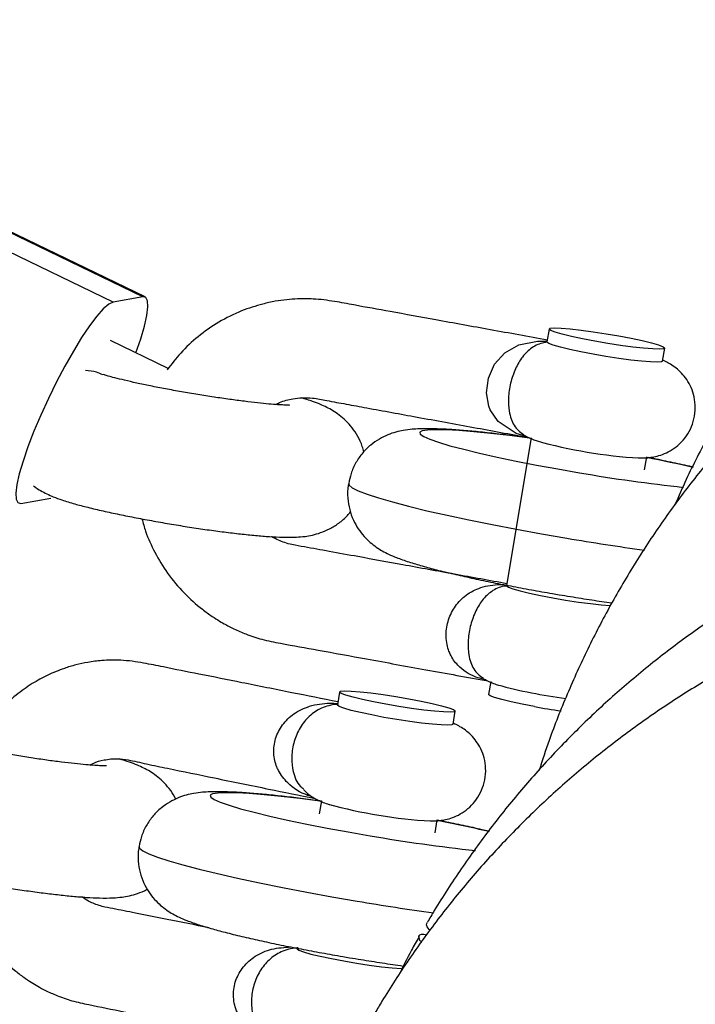
# Model space of a CAD drawing. Units: millimetres. Extents: x -7020 to 6982, y -5577 to 13375.
# Drawn here: x 1126 to 1208, y -1897 to -1777 of the extents above; entities that cross this region are included whole.
import ezdxf

# ---------------------------------------------------------------- set-up
doc = ezdxf.new("R2010")
doc.units = ezdxf.units.MM
doc.styles.add('SLDTEXTSTYLE0', font='TXT', dxfattribs={"width": 0.7})
doc.dimstyles.new('SLDDIMSTYLE0', dxfattribs={"dimtxt": 5, "dimasz": 3.302, "dimexe": 0, "dimexo": 0.0625, "dimgap": 1.25, "dimtad": 2, "dimdec": 0, "dimrnd": 1e-09, "dimzin": 12, "dimdsep": 46, "dimtxsty": 'SLDTEXTSTYLE0', "dimsah": 1, "dimcen": 0.09, "dimadec": 0, "dimazin": 3, "dimtfac": 1, "dimtofl": 0, "dimtmove": 0, "dimatfit": 3, "dimfxl": 1, "dimfrac": 2, "dimtolj": 1, "dimtzin": 12, "dimarcsym": 0})

# ---------------------------------------------------------------- blocks, each defined once
blk = doc.blocks.new('_D_1')
at = {"color": 7, "linetype": 'Continuous', "lineweight": 0, "transparency": 16777216}
for p, q in [((4154.88, 3693.43), (-7014.15, 3693.43)), ((-7013.15, -3890.81), (-7013.15, 3693.43)), ((1906.76, -3890.81), (-7014.15, -3890.81))]:
    blk.add_line(p, q, dxfattribs=at)
at = {"color": 7, "linetype": 'Continuous', "lineweight": 18, "transparency": 16777216}
for points in [[(-7013.15, 3693.43), (-7013.66, 3690.13), (-7012.65, 3690.13)], [(-7013.15, -3890.81), (-7012.65, -3887.51), (-7013.66, -3887.51)]]:
    blk.add_solid(points, dxfattribs=at)
at = {"color": 7, "linetype": 'Continuous', "lineweight": 18, "transparency": 16777216, "insert": (-7019.6, -130.53), "char_height": 5, "attachment_point": 1, "rotation": 90, "style": 'SLDTEXTSTYLE0'}
blk.add_mtext('7584', dxfattribs=at)
blk = doc.blocks.new('_D_2')
at = {"color": 7, "linetype": 'Continuous', "lineweight": 0, "transparency": 16777216}
for p, q in [((6464.03, 3895.25), (6464.03, -5576.82)), ((-6132.09, -1072.96), (-6132.09, -5576.82)), ((-6132.09, -5575.82), (6464.03, -5575.82))]:
    blk.add_line(p, q, dxfattribs=at)
at = {"color": 7, "linetype": 'Continuous', "lineweight": 18, "transparency": 16777216}
for points in [[(-6132.09, -5575.82), (-6128.79, -5576.33), (-6128.79, -5575.31)], [(6464.03, -5575.82), (6460.73, -5575.31), (6460.73, -5576.33)]]:
    blk.add_solid(points, dxfattribs=at)
at = {"color": 7, "linetype": 'Continuous', "lineweight": 18, "transparency": 16777216, "insert": (158.68, -5569.37), "char_height": 5, "attachment_point": 1, "style": 'SLDTEXTSTYLE0'}
blk.add_mtext('12596', dxfattribs=at)

msp = doc.modelspace()

# ---------------------------------------------------------------- linework, layer by layer
at = {"color": 7, "linetype": 'Continuous', "lineweight": 25}
for p, q in [((1141.06, -1810.92), (1114.42, -1798.07)), ((1141.35, -1810.95), (1114.7, -1798.1)), ((1137.45, -1811.57), (1110.8, -1798.72)), ((1141.06, -1810.92), (1137.45, -1811.57)), ((1190.25, -1814.83), (1189.99, -1816.38)), ((1144.14, -1819.6), (1137.15, -1816.23)), ((1190, -1816.39), (1189.99, -1816.42)), ((1204, -1818.72), (1204.26, -1817.14)), ((1188.07, -1828.02), (1185.11, -1845.89)), ((1201.82, -1831.9), (1202.08, -1830.32)), ((1126.29, -1835.95), (1129.9, -1835.3)), ((1185.12, -1845.89), (1185.11, -1845.93)), ((1183.18, -1857.53), (1182.92, -1859.08)), ((1164.87, -1858.79), (1164.61, -1860.36)), ((1178.62, -1862.68), (1178.88, -1861.1)), ((1162.69, -1871.96), (1162.43, -1873.54)), ((1176.44, -1875.86), (1176.7, -1874.28))]:
    msp.add_line(p, q, dxfattribs=at)
at = {"color": 7, "linetype": 'Continuous', "lineweight": 25, "flags": 128}
for points in [[(1140.23, -1817.71), (1140.81, -1816.03), (1141.26, -1814.49), (1141.55, -1813.19), (1141.68, -1812.15), (1141.64, -1811.42), (1141.43, -1811), (1141.06, -1810.92)], [(1137.45, -1811.57), (1136.93, -1811.82), (1136.27, -1812.39), (1135.49, -1813.27), (1134.61, -1814.44), (1133.65, -1815.86), (1132.65, -1817.5), (1131.63, -1819.31), (1130.61, -1821.24), (1129.63, -1823.24), (1128.71, -1825.25), (1127.87, -1827.22), (1127.14, -1829.1), (1126.55, -1830.83), (1126.1, -1832.37), (1125.8, -1833.68), (1125.67, -1834.71), (1125.71, -1835.45), (1125.92, -1835.86), (1126.29, -1835.95)], [(1195.8, -1816.3), (1194.31, -1816.02), (1192.97, -1815.73), (1191.84, -1815.46), (1190.99, -1815.21), (1190.45, -1815), (1190.25, -1814.84), (1190.4, -1814.74), (1190.9, -1814.7), (1191.71, -1814.73), (1192.8, -1814.81), (1194.12, -1814.96), (1195.59, -1815.16), (1197.15, -1815.4), (1198.71, -1815.67), (1200.2, -1815.95), (1201.54, -1816.24), (1202.66, -1816.51), (1203.52, -1816.76), (1204.06, -1816.97), (1204.26, -1817.13), (1204.11, -1817.23), (1203.61, -1817.27), (1202.8, -1817.25), (1201.7, -1817.16), (1200.39, -1817.01), (1198.91, -1816.81), (1197.36, -1816.57), (1195.8, -1816.3)], [(1187.46, -1827.83), (1186.25, -1827.47), (1184.08, -1826.04), (1183.12, -1824.6), (1182.96, -1824.19), (1182.67, -1822.57), (1182.9, -1820.77), (1183.66, -1819.1), (1184.89, -1817.72), (1186.6, -1816.74), (1188.85, -1816.29), (1190.01, -1816.29), (1190.04, -1816.29), (1190.04, -1816.29)], [(1204, -1818.72), (1203.85, -1818.81), (1203.35, -1818.85), (1202.54, -1818.82), (1201.46, -1818.73), (1200.15, -1818.59), (1198.69, -1818.39), (1197.14, -1818.15), (1195.58, -1817.89), (1194.1, -1817.6), (1192.75, -1817.32), (1191.62, -1817.04), (1190.76, -1816.8), (1190.21, -1816.59), (1189.99, -1816.42)], [(1188.06, -1828.08), (1187.88, -1828.05), (1185.46, -1827.74), (1183.2, -1827.48), (1181.14, -1827.28), (1179.31, -1827.13), (1177.75, -1827.05), (1176.47, -1827.03), (1175.52, -1827.07), (1174.89, -1827.18), (1174.6, -1827.34), (1174.66, -1827.57), (1175.07, -1827.85), (1175.81, -1828.18), (1176.88, -1828.55), (1178.25, -1828.96), (1179.91, -1829.4), (1181.82, -1829.86), (1183.96, -1830.34), (1186.28, -1830.83), (1188.74, -1831.31), (1191.32, -1831.78), (1193.95, -1832.24)], [(1165.97, -1833.54), (1166.03, -1833.74), (1166.42, -1834.05), (1167.15, -1834.42), (1168.21, -1834.83), (1169.59, -1835.28), (1171.27, -1835.77), (1173.24, -1836.29), (1175.46, -1836.83), (1177.9, -1837.38), (1180.55, -1837.95), (1183.36, -1838.52), (1186.3, -1839.08), (1189.32, -1839.63), (1192.41, -1840.16)], [(1185.11, -1845.93), (1185.32, -1846.09), (1185.88, -1846.3), (1186.74, -1846.55), (1187.87, -1846.82), (1189.21, -1847.11), (1190.7, -1847.39), (1192.25, -1847.66), (1193.8, -1847.9), (1195.27, -1848.09), (1196.57, -1848.24), (1197.66, -1848.33), (1197.74, -1848.33)], [(1168.99, -1859.99), (1167.64, -1859.7), (1166.51, -1859.43), (1165.64, -1859.18), (1165.08, -1858.97), (1164.87, -1858.81), (1165.01, -1858.7), (1165.49, -1858.66), (1166.29, -1858.68), (1167.37, -1858.77), (1168.68, -1858.91), (1170.14, -1859.11), (1171.7, -1859.35), (1173.26, -1859.61), (1174.75, -1859.9), (1176.1, -1860.19), (1177.24, -1860.46), (1178.11, -1860.71), (1178.66, -1860.92), (1178.88, -1861.08), (1178.74, -1861.19), (1178.26, -1861.23), (1177.46, -1861.21), (1176.38, -1861.12), (1175.07, -1860.98), (1173.6, -1860.78), (1172.05, -1860.54), (1170.48, -1860.28), (1168.99, -1859.99)], [(1188.47, -1860.56), (1186.99, -1860.28), (1185.65, -1859.99), (1184.52, -1859.71), (1183.66, -1859.47), (1183.12, -1859.26), (1182.93, -1859.1), (1182.92, -1859.08)], [(1178.62, -1862.68), (1178.48, -1862.76), (1178, -1862.8), (1177.2, -1862.78), (1176.12, -1862.7), (1174.82, -1862.55), (1173.37, -1862.36), (1171.82, -1862.12), (1170.26, -1861.86), (1168.77, -1861.57), (1167.42, -1861.29), (1166.28, -1861.01), (1165.41, -1860.76), (1164.84, -1860.55), (1164.61, -1860.39), (1164.61, -1860.36)], [(1162.68, -1872.03), (1162.5, -1872.01), (1160.08, -1871.7), (1157.82, -1871.44), (1155.76, -1871.24), (1153.93, -1871.09), (1152.37, -1871.01), (1151.09, -1870.99), (1150.14, -1871.03), (1149.51, -1871.14), (1149.22, -1871.3), (1149.28, -1871.53), (1149.69, -1871.81), (1150.43, -1872.14), (1151.5, -1872.51), (1152.87, -1872.92), (1154.53, -1873.36), (1156.44, -1873.82), (1158.58, -1874.3), (1160.9, -1874.79), (1163.36, -1875.27), (1165.94, -1875.74), (1168.57, -1876.2)], [(1140.59, -1877.5), (1140.65, -1877.7), (1141.04, -1878.01), (1141.77, -1878.38), (1142.83, -1878.79), (1144.21, -1879.24), (1145.89, -1879.73), (1147.86, -1880.25), (1150.08, -1880.79), (1152.52, -1881.34), (1155.17, -1881.91), (1157.98, -1882.48), (1160.92, -1883.04), (1163.94, -1883.59), (1167.03, -1884.12)], [(1159.72, -1889.87), (1159.73, -1889.89), (1159.96, -1890.06), (1160.53, -1890.27), (1161.4, -1890.52), (1162.54, -1890.79), (1163.89, -1891.08), (1165.38, -1891.36), (1166.94, -1891.63), (1168.48, -1891.86), (1169.94, -1892.06), (1171.24, -1892.2), (1172.32, -1892.29), (1172.52, -1892.3)]]:
    msp.add_lwpolyline(points, dxfattribs=at)
at = {"color": 7, "linetype": 'Continuous', "lineweight": 25}
for centre, radius, start, end in [((1204.65, -1771.56), 58.99, 254.3077, 266.5964), ((1169.26, -1999.05), 171.81, 77.0653, 78.9926), ((1229.72, -1623.03), 212.25, 260.2955, 263.7308), ((1248.32, -1507.97), 336.87, 260.4468, 262.0601), ((1199.69, -1800.36), 59.66, 254.7526, 262.8609), ((1204.11, -1774.57), 87.4, 259.6969, 261.8367), ((1179.25, -1815.23), 59.27, 254.5824, 266.7675), ((1146.11, -2032.37), 160.95, 76.7574, 79.0482), ((1204.21, -1667.9), 211.33, 260.2906, 263.7867), ((1223, -1551.54), 337.26, 260.4475, 262.0322), ((1266.24, -1959.5), 70, 330.9848, 149.0152)]:
    msp.add_arc(centre, radius, start, end, dxfattribs=at)
for points, knots in [([(1316.19, -1790.55), (1315.56, -1790.45), (1312.95, -1790.02), (1308.32, -1789.52), (1302.31, -1789.13), (1296.28, -1789.07), (1290.25, -1789.32), (1284.25, -1789.89), (1278.29, -1790.78), (1272.38, -1791.97), (1266.55, -1793.47), (1260.8, -1795.28), (1255.16, -1797.38), (1249.63, -1799.78), (1244.24, -1802.46), (1238.99, -1805.42), (1233.91, -1808.65), (1229.01, -1812.14), (1224.3, -1815.89), (1219.79, -1819.88), (1215.5, -1824.1), (1211.43, -1828.53), (1207.61, -1833.18), (1204.03, -1838.02), (1200.71, -1843.03), (1197.66, -1848.22), (1194.89, -1853.56), (1192.41, -1859.04), (1190.45, -1863.94), (1189.44, -1867.05), (1189.06, -1868.25)], [0, 0, 0, 0, 0.011714, 0.04885, 0.085988, 0.123124, 0.160258, 0.197389, 0.234519, 0.271647, 0.308772, 0.345894, 0.383014, 0.420132, 0.457247, 0.494359, 0.531469, 0.568577, 0.605682, 0.642785, 0.679887, 0.716987, 0.754085, 0.791182, 0.828278, 0.865373, 0.902468, 0.939562, 0.976656, 1, 1, 1, 1]), ([(1190.03, -1816.17), (1187.73, -1815.75), (1183.23, -1814.94), (1176.9, -1813.79), (1171.39, -1812.78), (1167.3, -1812.06), (1164.21, -1811.46), (1161.93, -1811.16), (1159.99, -1811.16), (1158.45, -1811.27), (1157.04, -1811.47), (1155.2, -1811.87), (1152.88, -1812.63), (1150.23, -1813.94), (1147.76, -1815.67), (1145.66, -1817.62), (1144.54, -1819.07), (1144.01, -1819.76)], [0, 0, 0, 0, 0.142533, 0.279501, 0.39357, 0.484739, 0.532717, 0.585541, 0.62431, 0.651035, 0.679125, 0.710869, 0.765316, 0.827615, 0.889548, 0.947649, 1, 1, 1, 1]), ([(1189.99, -1816.42), (1189.87, -1816.44), (1189.24, -1816.54), (1188.22, -1816.97), (1187.03, -1818.1), (1186.14, -1819.6), (1185.54, -1821.36), (1185.36, -1822.6), (1185.31, -1823.73), (1185.39, -1825), (1185.93, -1826.69), (1186.73, -1827.28), (1187.14, -1827.59)], [0, 0, 0, 0, 0.034238, 0.174048, 0.294006, 0.403698, 0.510342, 0.616523, 0.617296, 0.716213, 0.853353, 1, 1, 1, 1]), ([(1201.03, -1830.43), (1201.22, -1830.44), (1201.66, -1830.46), (1202.33, -1830.41), (1203.15, -1830.28), (1204.02, -1830.03), (1204.96, -1829.59), (1205.89, -1828.93), (1206.73, -1828.05), (1207.4, -1826.96), (1207.85, -1825.7), (1208, -1824.36), (1207.86, -1823.06), (1207.49, -1821.93), (1206.96, -1820.96), (1206.33, -1820.18), (1205.65, -1819.55), (1204.97, -1819.09), (1204.42, -1818.79), (1204.12, -1818.67), (1204.01, -1818.62)], [0, 0, 0, 0, 0.044337, 0.100704, 0.146859, 0.196959, 0.253084, 0.31406, 0.379326, 0.447294, 0.516595, 0.592112, 0.660519, 0.72328, 0.781458, 0.835485, 0.885513, 0.93161, 0.975184, 1, 1, 1, 1]), ([(1136.21, -1820.38), (1135.96, -1820.26), (1135.31, -1819.93), (1134.57, -1819.89), (1134.11, -1819.86)], [0, 0, 0, 0, 0.373125, 1, 1, 1, 1]), ([(1158.79, -1824.05), (1158.8, -1824.05), (1158.82, -1824.05), (1158.61, -1824.06), (1158.16, -1824.04), (1157.38, -1824), (1156.31, -1823.92), (1154.96, -1823.78), (1153.36, -1823.59), (1151.58, -1823.36), (1149.68, -1823.08), (1147.71, -1822.77), (1145.73, -1822.44), (1143.8, -1822.08), (1141.96, -1821.73), (1140.29, -1821.37), (1138.83, -1821.04), (1137.68, -1820.75), (1136.86, -1820.52), (1136.4, -1820.38), (1136.19, -1820.3), (1136.23, -1820.32), (1136.23, -1820.32)], [0, 0, 0, 0, 0.011052, 0.045927, 0.087383, 0.135407, 0.188854, 0.246137, 0.305868, 0.367078, 0.429152, 0.491701, 0.554457, 0.617186, 0.679635, 0.741537, 0.802497, 0.861879, 0.911977, 0.956339, 0.993785, 1, 1, 1, 1]), ([(1157.12, -1823.98), (1157.28, -1823.89), (1157.94, -1823.55), (1159.04, -1823.28), (1160.39, -1823.13), (1161.77, -1823.17), (1163.53, -1823.54), (1165.73, -1823.93), (1169.37, -1824.6), (1174.52, -1825.54), (1181.03, -1826.73), (1185.52, -1827.55), (1187.72, -1827.95)], [0, 0, 0, 0, 0.017605, 0.072339, 0.10918, 0.148997, 0.205774, 0.282102, 0.363415, 0.561959, 0.785124, 1, 1, 1, 1]), ([(1167.81, -1829.72), (1167.76, -1829.49), (1167.6, -1828.83), (1167.12, -1827.84), (1166.43, -1826.79), (1165.66, -1825.93), (1164.85, -1825.25), (1164.06, -1824.71), (1163.29, -1824.29), (1162.47, -1823.92), (1161.5, -1823.55), (1160.7, -1823.31), (1160.23, -1823.17)], [0, 0, 0, 0, 0.053268, 0.155265, 0.251838, 0.343251, 0.429774, 0.513312, 0.599897, 0.697561, 0.824939, 1, 1, 1, 1]), ([(1167.81, -1829.72), (1167.76, -1829.49), (1167.6, -1828.83), (1167.12, -1827.84), (1166.43, -1826.79), (1165.66, -1825.93), (1164.85, -1825.25), (1164.06, -1824.71), (1163.29, -1824.29), (1162.47, -1823.92), (1161.5, -1823.55), (1160.7, -1823.31), (1160.23, -1823.17)], [0, 0, 0, 0, 0.053268, 0.155265, 0.251838, 0.343251, 0.429774, 0.513312, 0.599897, 0.697561, 0.824939, 1, 1, 1, 1]), ([(1210.54, -1826.03), (1210.23, -1826.58), (1208.91, -1828.87), (1207.2, -1832.22), (1205.94, -1835.1), (1205.49, -1836.13)], [0, 0, 0, 0, 0.168409, 0.700442, 1, 1, 1, 1]), ([(1187.92, -1828.03), (1187.85, -1828.02), (1186.94, -1827.89), (1185.28, -1827.68), (1182.99, -1827.42), (1180.86, -1827.2), (1178.89, -1827.04), (1177.07, -1826.93), (1175.35, -1826.89), (1173.95, -1826.93), (1172.73, -1827.08), (1171.73, -1827.29), (1170.74, -1827.62), (1169.68, -1828.13), (1168.62, -1828.86), (1167.64, -1829.82), (1166.83, -1831), (1166.24, -1832.25), (1166.07, -1833.13), (1165.99, -1833.54)], [0, 0, 0, 0, 0.007326, 0.087429, 0.167953, 0.249168, 0.331544, 0.41602, 0.504843, 0.605552, 0.663659, 0.704768, 0.745074, 0.785544, 0.827693, 0.871469, 0.916317, 0.961781, 1, 1, 1, 1]), ([(1187.15, -1827.64), (1187.25, -1827.7), (1187.57, -1827.9), (1188.1, -1828.13), (1188.49, -1828.27), (1188.7, -1828.35)], [0, 0, 0, 0, 0.182749, 0.564929, 1, 1, 1, 1]), ([(1374.67, -2001.66), (1374.98, -2001.11), (1376.29, -1998.82), (1378.38, -1994.67), (1380.84, -1989.18), (1383, -1983.56), (1384.86, -1977.84), (1386.41, -1972.03), (1387.67, -1966.14), (1388.61, -1960.2), (1389.23, -1954.21), (1389.55, -1948.2), (1389.54, -1942.18), (1389.22, -1936.17), (1388.59, -1930.18), (1387.64, -1924.23), (1386.38, -1918.34), (1384.82, -1912.53), (1382.95, -1906.8), (1380.79, -1901.18), (1378.33, -1895.67), (1375.59, -1890.31), (1372.57, -1885.09), (1369.28, -1880.04), (1365.73, -1875.17), (1361.93, -1870.48), (1357.89, -1866.01), (1353.62, -1861.75), (1349.13, -1857.72), (1344.44, -1853.93), (1339.56, -1850.39), (1334.5, -1847.11), (1329.27, -1844.09), (1323.89, -1841.36), (1318.38, -1838.91), (1312.75, -1836.75), (1307.01, -1834.89), (1301.18, -1833.34), (1295.28, -1832.09), (1289.32, -1831.15), (1283.32, -1830.52), (1277.3, -1830.21), (1271.27, -1830.22), (1265.25, -1830.54), (1259.26, -1831.17), (1253.31, -1832.12), (1247.41, -1833.38), (1241.59, -1834.94), (1235.87, -1836.81), (1230.25, -1838.98), (1224.75, -1841.43), (1219.38, -1844.17), (1214.17, -1847.19), (1209.13, -1850.48), (1204.27, -1854.03), (1199.6, -1857.83), (1195.13, -1861.86), (1190.89, -1866.13), (1186.87, -1870.61), (1183.09, -1875.29), (1179.58, -1880.18), (1177.08, -1884), (1175.79, -1886.21), (1175.52, -1886.68)], [0, 0, 0, 0, 0.005309, 0.022078, 0.038848, 0.055618, 0.072388, 0.089158, 0.105928, 0.122699, 0.139471, 0.156243, 0.173016, 0.18979, 0.206565, 0.22334, 0.240117, 0.256895, 0.273674, 0.290454, 0.307236, 0.324018, 0.340802, 0.357587, 0.374372, 0.391159, 0.407947, 0.424735, 0.441525, 0.458315, 0.475105, 0.491896, 0.508688, 0.52548, 0.542271, 0.559063, 0.575855, 0.592646, 0.609437, 0.626228, 0.643018, 0.659807, 0.676596, 0.693383, 0.71017, 0.726956, 0.74374, 0.760524, 0.777306, 0.794088, 0.810868, 0.827647, 0.844424, 0.861201, 0.877977, 0.894752, 0.911526, 0.928299, 0.945071, 0.961842, 0.978613, 0.995384, 1, 1, 1, 1]), ([(1207.63, -1831.53), (1207.59, -1831.52), (1206.87, -1831.35), (1205.28, -1831.02), (1203.51, -1830.65), (1202.46, -1830.44), (1202.24, -1830.4)], [0, 0, 0, 0, 0.0264069, 0.4590966, 0.8860089, 1, 1, 1, 1]), ([(1127.81, -1833.81), (1127.85, -1833.84), (1128.14, -1834.08), (1128.7, -1834.42), (1129.47, -1834.83), (1130.31, -1835.19), (1131.39, -1835.59), (1132.72, -1835.99), (1134.4, -1836.43), (1136.2, -1836.86), (1138.18, -1837.28), (1140.24, -1837.69), (1142.37, -1838.09), (1144.54, -1838.47), (1146.72, -1838.82), (1148.86, -1839.14), (1150.93, -1839.42), (1152.9, -1839.65), (1154.75, -1839.84), (1156.45, -1839.98), (1158.08, -1840.06), (1159.4, -1840.06), (1160.58, -1839.97), (1161.57, -1839.8), (1162.59, -1839.51), (1163.7, -1839.05), (1164.81, -1838.35), (1165.68, -1837.65), (1166.08, -1837.12), (1166.2, -1836.97)], [0, 0, 0, 0, 0.003147, 0.02562, 0.049274, 0.076676, 0.113754, 0.167272, 0.214003, 0.263204, 0.309814, 0.355302, 0.400249, 0.444936, 0.489537, 0.534173, 0.578959, 0.624073, 0.6698, 0.716679, 0.766, 0.822182, 0.855177, 0.87997, 0.905056, 0.931055, 0.958882, 0.988023, 1, 1, 1, 1]), ([(1127.81, -1833.81), (1127.85, -1833.84), (1128.14, -1834.08), (1128.7, -1834.42), (1129.47, -1834.83), (1130.31, -1835.19), (1131.39, -1835.59), (1132.72, -1835.99), (1134.4, -1836.43), (1136.2, -1836.86), (1138.18, -1837.28), (1140.24, -1837.69), (1142.37, -1838.09), (1144.54, -1838.47), (1146.72, -1838.82), (1148.86, -1839.14), (1150.93, -1839.42), (1152.9, -1839.65), (1154.75, -1839.84), (1156.45, -1839.98), (1158.08, -1840.06), (1159.4, -1840.06), (1160.58, -1839.97), (1161.57, -1839.8), (1162.59, -1839.51), (1163.7, -1839.05), (1164.81, -1838.35), (1165.68, -1837.65), (1166.08, -1837.12), (1166.2, -1836.97)], [0, 0, 0, 0, 0.003147, 0.02562, 0.049274, 0.076676, 0.113754, 0.167272, 0.214003, 0.263204, 0.309814, 0.355302, 0.400249, 0.444936, 0.489537, 0.534173, 0.578959, 0.624073, 0.6698, 0.716679, 0.766, 0.822182, 0.855177, 0.87997, 0.905056, 0.931055, 0.958882, 0.988023, 1, 1, 1, 1]), ([(1165.99, -1833.54), (1165.97, -1833.62), (1165.83, -1834.19), (1165.85, -1835.28), (1166.06, -1836.69), (1166.51, -1837.96), (1167.12, -1839.05), (1167.83, -1839.96), (1168.59, -1840.69), (1169.35, -1841.27), (1170.1, -1841.74), (1170.91, -1842.15), (1171.93, -1842.58), (1173.22, -1843.03), (1174.83, -1843.52), (1176.63, -1844), (1178.63, -1844.49), (1180.82, -1844.98), (1183.15, -1845.47), (1185.58, -1845.95), (1188.09, -1846.42), (1190.08, -1846.77), (1191.66, -1847.04), (1193.25, -1847.3), (1195.39, -1847.64), (1197.04, -1847.88), (1197.85, -1848)], [0, 0, 0, 0, 0.005375, 0.039354, 0.071027, 0.100866, 0.1292, 0.156242, 0.182287, 0.208197, 0.235581, 0.267112, 0.308059, 0.371958, 0.433699, 0.491715, 0.552757, 0.611727, 0.669655, 0.727014, 0.784046, 0.840896, 0.858784, 0.888586, 0.945319, 1, 1, 1, 1]), ([(1140.95, -1837.82), (1141.09, -1838.33), (1141.47, -1839.73), (1142.5, -1841.95), (1144.03, -1844.49), (1145.98, -1846.81), (1147.86, -1848.5), (1149.34, -1849.57), (1150.29, -1850.18), (1151.17, -1850.68), (1152.22, -1851.21), (1153.68, -1851.84), (1155.56, -1852.47), (1158.5, -1853.04), (1162.73, -1853.79), (1168.59, -1854.87), (1175.44, -1856.11), (1180.34, -1857), (1182.84, -1857.45)], [0, 0, 0, 0, 0.03145, 0.087239, 0.146442, 0.209147, 0.268756, 0.298424, 0.319692, 0.336933, 0.359419, 0.391494, 0.433156, 0.480167, 0.574161, 0.695618, 0.844538, 1, 1, 1, 1]), ([(1185.14, -1845.68), (1183.03, -1845.29), (1178.83, -1844.53), (1172.81, -1843.44), (1167.75, -1842.51), (1163.78, -1841.8), (1161.12, -1841.3), (1159.31, -1841.01), (1158.27, -1840.73), (1157.45, -1840.41), (1156.92, -1840.15), (1156.65, -1839.99), (1156.64, -1839.98)], [0, 0, 0, 0, 0.220735, 0.440178, 0.629143, 0.750867, 0.855448, 0.908079, 0.93977, 0.966889, 0.998977, 1, 1, 1, 1]), ([(1368.32, -2012.65), (1368.64, -2012.1), (1369.95, -2009.81), (1372.04, -2005.66), (1374.49, -2000.17), (1376.65, -1994.55), (1378.51, -1988.83), (1380.07, -1983.02), (1381.32, -1977.13), (1382.26, -1971.19), (1382.89, -1965.2), (1383.2, -1959.19), (1383.2, -1953.17), (1382.88, -1947.16), (1382.24, -1941.17), (1381.3, -1935.22), (1380.04, -1929.33), (1378.47, -1923.52), (1376.61, -1917.79), (1374.44, -1912.17), (1371.98, -1906.66), (1369.24, -1901.3), (1366.22, -1896.08), (1362.93, -1891.03), (1359.38, -1886.16), (1355.58, -1881.47), (1351.54, -1877), (1347.27, -1872.74), (1342.79, -1868.71), (1338.1, -1864.92), (1333.21, -1861.38), (1328.15, -1858.09), (1322.92, -1855.08), (1317.55, -1852.35), (1312.03, -1849.9), (1306.4, -1847.74), (1300.66, -1845.88), (1294.84, -1844.33), (1288.93, -1843.08), (1282.98, -1842.14), (1276.98, -1841.51), (1270.96, -1841.2), (1264.93, -1841.21), (1258.91, -1841.53), (1252.91, -1842.16), (1246.96, -1843.11), (1241.07, -1844.37), (1235.25, -1845.93), (1229.52, -1847.8), (1223.9, -1849.97), (1218.4, -1852.42), (1213.04, -1855.16), (1207.83, -1858.18), (1202.79, -1861.47), (1197.92, -1865.02), (1193.25, -1868.81), (1188.79, -1872.85), (1184.54, -1877.12), (1180.53, -1881.6), (1176.75, -1886.28), (1173.23, -1891.17), (1170.73, -1894.99), (1169.45, -1897.2), (1169.17, -1897.67)], [0, 0, 0, 0, 0.005309, 0.022078, 0.038848, 0.055618, 0.072388, 0.089158, 0.105928, 0.122699, 0.139471, 0.156243, 0.173016, 0.18979, 0.206565, 0.22334, 0.240117, 0.256895, 0.273674, 0.290454, 0.307236, 0.324018, 0.340802, 0.357587, 0.374372, 0.391159, 0.407947, 0.424735, 0.441525, 0.458315, 0.475105, 0.491896, 0.508688, 0.52548, 0.542271, 0.559063, 0.575855, 0.592646, 0.609437, 0.626228, 0.643018, 0.659807, 0.676596, 0.693383, 0.71017, 0.726956, 0.74374, 0.760524, 0.777306, 0.794088, 0.810868, 0.827647, 0.844424, 0.861201, 0.877977, 0.894752, 0.911526, 0.928299, 0.945071, 0.961842, 0.978613, 0.995384, 1, 1, 1, 1]), ([(1182.58, -1857.33), (1182.17, -1857.22), (1180.87, -1856.89), (1179.35, -1855.89), (1178.42, -1854.57), (1177.91, -1853.33), (1177.68, -1851.91), (1178, -1850), (1178.87, -1848.29), (1180.22, -1846.92), (1182.07, -1846.01), (1183.66, -1845.76), (1184.62, -1845.79), (1184.77, -1845.79)], [0, 0, 0, 0, 0.071058, 0.224437, 0.316565, 0.348247, 0.446747, 0.538011, 0.630959, 0.729926, 0.842152, 0.97506, 1, 1, 1, 1]), ([(1185.11, -1845.93), (1185.06, -1845.94), (1184.49, -1846.01), (1183.51, -1846.36), (1182.29, -1847.43), (1181.35, -1848.89), (1180.71, -1850.63), (1180.4, -1852.51), (1180.48, -1854.44), (1181.05, -1856.19), (1181.85, -1856.79), (1182.26, -1857.09)], [0, 0, 0, 0, 0.013266, 0.156861, 0.278818, 0.389475, 0.496462, 0.602829, 0.716155, 0.853323, 1, 1, 1, 1]), ([(1164.67, -1860), (1162.81, -1859.62), (1158.94, -1858.84), (1153.34, -1857.72), (1148.16, -1856.68), (1144.19, -1855.9), (1141.04, -1855.24), (1138.56, -1854.89), (1136.29, -1854.93), (1134.47, -1855.16), (1132.95, -1855.49), (1131.33, -1855.98), (1129.55, -1856.71), (1127.58, -1857.78), (1125.6, -1859.19), (1123.61, -1861.05), (1122.03, -1862.9), (1121.29, -1864.22), (1121.05, -1864.65)], [0, 0, 0, 0, 0.122175, 0.254388, 0.367264, 0.460811, 0.512382, 0.571779, 0.619969, 0.656177, 0.686526, 0.716539, 0.760906, 0.804859, 0.853703, 0.909137, 0.970894, 1, 1, 1, 1]), ([(1182.24, -1857.13), (1182.35, -1857.2), (1182.68, -1857.4), (1183.22, -1857.64), (1183.71, -1857.83), (1184.02, -1857.92), (1184.11, -1857.95)], [0, 0, 0, 0, 0.163704, 0.476423, 0.837547, 1, 1, 1, 1]), ([(1161.5, -1871.44), (1161.35, -1871.4), (1160.24, -1871.08), (1158.75, -1870.1), (1157.67, -1868.73), (1157.12, -1867.52), (1156.82, -1866.22), (1157.04, -1864.39), (1157.91, -1862.68), (1159.35, -1861.3), (1161.33, -1860.38), (1163.17, -1860.11), (1164.33, -1860.16), (1164.64, -1860.17)], [0, 0, 0, 0, 0.026136, 0.186302, 0.290085, 0.315507, 0.40614, 0.501315, 0.597804, 0.699838, 0.81478, 0.950168, 1, 1, 1, 1]), ([(1164.73, -1860.28), (1164.58, -1860.29), (1163.8, -1860.35), (1162.52, -1860.72), (1161.05, -1861.78), (1159.95, -1863.24), (1159.25, -1864.98), (1159.09, -1866.21), (1159.08, -1867.36), (1159.26, -1868.62), (1159.77, -1869.97), (1160.38, -1870.41), (1160.52, -1870.51)], [0, 0, 0, 0, 0.038411, 0.195265, 0.329846, 0.45291, 0.572554, 0.69168, 0.692547, 0.803522, 0.957381, 1, 1, 1, 1]), ([(1175.86, -1874.39), (1176.03, -1874.4), (1176.44, -1874.41), (1177.11, -1874.35), (1177.94, -1874.2), (1178.83, -1873.92), (1179.77, -1873.44), (1180.69, -1872.73), (1181.5, -1871.8), (1182.13, -1870.68), (1182.52, -1869.4), (1182.62, -1868.07), (1182.43, -1866.8), (1182.03, -1865.7), (1181.48, -1864.77), (1180.83, -1864.01), (1180.15, -1863.42), (1179.47, -1862.98), (1178.96, -1862.71), (1178.7, -1862.61), (1178.63, -1862.58)], [0, 0, 0, 0, 0.041418, 0.096427, 0.143174, 0.195358, 0.253416, 0.31634, 0.383345, 0.452766, 0.523325, 0.598591, 0.666939, 0.729814, 0.788143, 0.8423, 0.892402, 0.93858, 0.982854, 1, 1, 1, 1]), ([(1136.64, -1867.74), (1136.64, -1867.74), (1136.67, -1867.74), (1136.46, -1867.75), (1136, -1867.73), (1135.23, -1867.69), (1134.16, -1867.61), (1132.8, -1867.47), (1131.2, -1867.28), (1129.43, -1867.05), (1127.52, -1866.77), (1125.55, -1866.46), (1123.57, -1866.13), (1121.64, -1865.77), (1119.81, -1865.41), (1118.14, -1865.06), (1116.67, -1864.73), (1115.52, -1864.44), (1114.7, -1864.21), (1114.24, -1864.07), (1114.04, -1863.99), (1114.07, -1864.01), (1114.08, -1864.01)], [0, 0, 0, 0, 0.011036, 0.04586, 0.087258, 0.135212, 0.188583, 0.245784, 0.305428, 0.36655, 0.428535, 0.490994, 0.55366, 0.616299, 0.678658, 0.740471, 0.801344, 0.86064, 0.910666, 0.954964, 0.992356, 1, 1, 1, 1]), ([(1134.66, -1867.64), (1134.79, -1867.57), (1135.32, -1867.27), (1136.45, -1866.97), (1137.88, -1866.81), (1139.59, -1867.05), (1141.61, -1867.53), (1145.09, -1868.24), (1150.01, -1869.26), (1155.97, -1870.48), (1160.03, -1871.3), (1161.9, -1871.68)], [0, 0, 0, 0, 0.016631, 0.067197, 0.128035, 0.174295, 0.256972, 0.349177, 0.556736, 0.795167, 1, 1, 1, 1]), ([(1145.04, -1871.76), (1145, -1871.68), (1144.8, -1871.22), (1144.27, -1870.49), (1143.5, -1869.62), (1142.7, -1868.93), (1141.91, -1868.4), (1141.13, -1867.98), (1140.32, -1867.61), (1139.39, -1867.25), (1138.63, -1867.03), (1138.2, -1866.9)], [0, 0, 0, 0, 0.023659, 0.137455, 0.245171, 0.347126, 0.445563, 0.547589, 0.662672, 0.812767, 1, 1, 1, 1]), ([(1162.51, -1871.99), (1162.44, -1871.98), (1161.55, -1871.85), (1159.9, -1871.64), (1157.61, -1871.38), (1155.48, -1871.16), (1153.51, -1871), (1151.69, -1870.89), (1149.97, -1870.85), (1148.57, -1870.89), (1147.35, -1871.04), (1146.35, -1871.25), (1145.36, -1871.57), (1144.3, -1872.09), (1143.24, -1872.82), (1142.26, -1873.78), (1141.45, -1874.96), (1140.86, -1876.21), (1140.69, -1877.09), (1140.61, -1877.5)], [0, 0, 0, 0, 0.006127, 0.086328, 0.166949, 0.248261, 0.330737, 0.415315, 0.504245, 0.605075, 0.663253, 0.704411, 0.744766, 0.785285, 0.827485, 0.871314, 0.916216, 0.961734, 1, 1, 1, 1]), ([(1160.5, -1870.59), (1160.6, -1870.71), (1160.91, -1871.04), (1161.48, -1871.45), (1162.14, -1871.83), (1162.79, -1872.12), (1163.25, -1872.29), (1163.54, -1872.38), (1163.61, -1872.4)], [0, 0, 0, 0, 0.109829, 0.31545, 0.506483, 0.70045, 0.927654, 1, 1, 1, 1]), ([(1103.06, -1874.25), (1103.2, -1874.55), (1103.51, -1875.22), (1104.17, -1876.13), (1104.96, -1876.96), (1105.76, -1877.61), (1106.55, -1878.12), (1107.32, -1878.52), (1108.16, -1878.88), (1109.23, -1879.27), (1110.57, -1879.68), (1112.24, -1880.12), (1114.05, -1880.54), (1116.02, -1880.97), (1118.08, -1881.38), (1120.21, -1881.78), (1122.39, -1882.16), (1124.56, -1882.51), (1126.71, -1882.82), (1128.78, -1883.1), (1130.75, -1883.34), (1132.59, -1883.53), (1134.3, -1883.67), (1135.92, -1883.75), (1137.25, -1883.75), (1138.42, -1883.65), (1139.42, -1883.49), (1140.43, -1883.19), (1141.19, -1882.92), (1141.56, -1882.68), (1141.59, -1882.67)], [0, 0, 0, 0, 0.01984, 0.044946, 0.068703, 0.09122, 0.113182, 0.1363, 0.16308, 0.199317, 0.25162, 0.297292, 0.345376, 0.390929, 0.435385, 0.479312, 0.522986, 0.566574, 0.610198, 0.653968, 0.698059, 0.742748, 0.788564, 0.836766, 0.891673, 0.923919, 0.948149, 0.972667, 0.998076, 1, 1, 1, 1]), ([(1182.9, -1875.65), (1182.65, -1875.59), (1181.72, -1875.36), (1179.91, -1874.98), (1178.08, -1874.6), (1176.97, -1874.38), (1176.69, -1874.33)], [0, 0, 0, 0, 0.1400672, 0.5112411, 0.8774588, 1, 1, 1, 1]), ([(1140.61, -1877.5), (1140.59, -1877.58), (1140.45, -1878.15), (1140.47, -1879.24), (1140.68, -1880.65), (1141.13, -1881.92), (1141.74, -1883.01), (1142.45, -1883.92), (1143.21, -1884.65), (1143.97, -1885.23), (1144.72, -1885.7), (1145.53, -1886.11), (1146.55, -1886.54), (1147.84, -1886.99), (1149.45, -1887.47), (1151.25, -1887.96), (1153.25, -1888.45), (1155.44, -1888.94), (1157.77, -1889.43), (1160.2, -1889.91), (1162.71, -1890.38), (1164.7, -1890.73), (1166.28, -1891), (1167.87, -1891.26), (1170.04, -1891.6), (1171.81, -1891.87), (1172.69, -1891.99), (1172.75, -1892)], [0, 0, 0, 0, 0.005341, 0.039106, 0.070579, 0.100231, 0.128386, 0.155258, 0.181138, 0.206886, 0.234097, 0.26543, 0.306118, 0.369614, 0.430967, 0.488617, 0.549274, 0.607873, 0.665436, 0.722433, 0.779106, 0.835598, 0.853373, 0.882987, 0.939363, 0.995804, 1, 1, 1, 1]), ([(1118.68, -1881.49), (1118.84, -1882.11), (1119.24, -1883.63), (1120.27, -1885.93), (1121.72, -1888.4), (1123.49, -1890.62), (1125.19, -1892.23), (1126.55, -1893.29), (1127.49, -1893.92), (1128.38, -1894.46), (1129.4, -1895), (1130.77, -1895.62), (1132.51, -1896.23), (1135.24, -1896.8), (1139.16, -1897.59), (1144.62, -1898.69), (1150.71, -1899.92), (1154.98, -1900.78), (1157.03, -1901.19)], [0, 0, 0, 0, 0.03978, 0.096563, 0.15581, 0.217579, 0.273781, 0.30341, 0.326724, 0.345955, 0.368879, 0.401515, 0.443874, 0.490089, 0.585754, 0.709304, 0.860744, 1, 1, 1, 1]), ([(1149.04, -1887.34), (1148.84, -1887.3), (1146.95, -1886.92), (1144, -1886.33), (1140.32, -1885.6), (1137.91, -1885.1), (1136.29, -1884.82), (1135.4, -1884.54), (1134.62, -1884.2), (1134.06, -1883.9), (1133.75, -1883.65), (1133.69, -1883.61)], [0, 0, 0, 0, 0.037807, 0.359997, 0.566154, 0.741901, 0.824415, 0.877124, 0.921753, 0.986747, 1, 1, 1, 1]), ([(1175.83, -1887.65), (1175.79, -1887.62), (1175.31, -1887.08), (1175.41, -1886.87), (1175.51, -1886.68)], [0, 0, 0, 0, 0.068095, 1, 1, 1, 1]), ([(1174.52, -1888.42), (1174.2, -1888.97), (1173.31, -1890.51), (1172.53, -1892.1), (1172.02, -1893.13)], [0, 0, 0, 0, 0.356635, 1, 1, 1, 1]), ([(1175.42, -1888.22), (1175.29, -1888.2), (1174.59, -1888.08), (1174.29, -1888.36), (1174.63, -1888.93), (1174.75, -1889.14)], [0, 0, 0, 0, 0.115824, 0.679229, 1, 1, 1, 1]), ([(1156.62, -1900.95), (1156.46, -1900.9), (1155.35, -1900.59), (1153.91, -1899.63), (1152.82, -1898.28), (1152.22, -1897.01), (1151.91, -1895.56), (1152.23, -1893.66), (1153.18, -1891.98), (1154.7, -1890.66), (1156.69, -1889.8), (1158.21, -1889.72), (1159, -1889.67)], [0, 0, 0, 0, 0.027242, 0.194183, 0.294458, 0.328941, 0.43615, 0.535484, 0.636651, 0.744369, 0.866518, 1, 1, 1, 1]), ([(1159.85, -1889.79), (1159.79, -1889.79), (1159.09, -1889.83), (1157.86, -1890.12), (1156.34, -1891.12), (1155.19, -1892.54), (1154.44, -1894.24), (1154.12, -1896.14), (1154.35, -1898.06), (1154.89, -1899.48), (1155.5, -1899.92), (1155.64, -1900.01)], [0, 0, 0, 0, 0.014884, 0.175987, 0.312815, 0.436964, 0.556997, 0.676333, 0.803477, 0.957371, 1, 1, 1, 1])]:
    msp.add_open_spline(points, degree=3, knots=knots, dxfattribs=at)

# ---------------------------------------------------------------- dimensions: what is measured, and where the dimension line sits
at = {"color": 7, "linetype": 'Continuous', "lineweight": 18}
for base, p1, p2, angle, picture, middle in [((6464.03, -5575.82), (-6132.09, -1072.96), (6464.03, 3895.25), 0, '_D_2', (165.97, -5575.82)), ((-7013.15, 3693.43), (1906.76, -3890.81), (4154.88, 3693.43), 90, '_D_1', (-7013.15, -124.3))]:
    dim = msp.add_linear_dim(base=base, p1=p1, p2=p2, angle=angle, dimstyle='SLDDIMSTYLE0', dxfattribs=at)
    dim.commit()
    dim.dimension.update_dxf_attribs({"geometry": picture, "text_midpoint": middle, "dimtype": 160})

doc.saveas('drawing.dxf')
